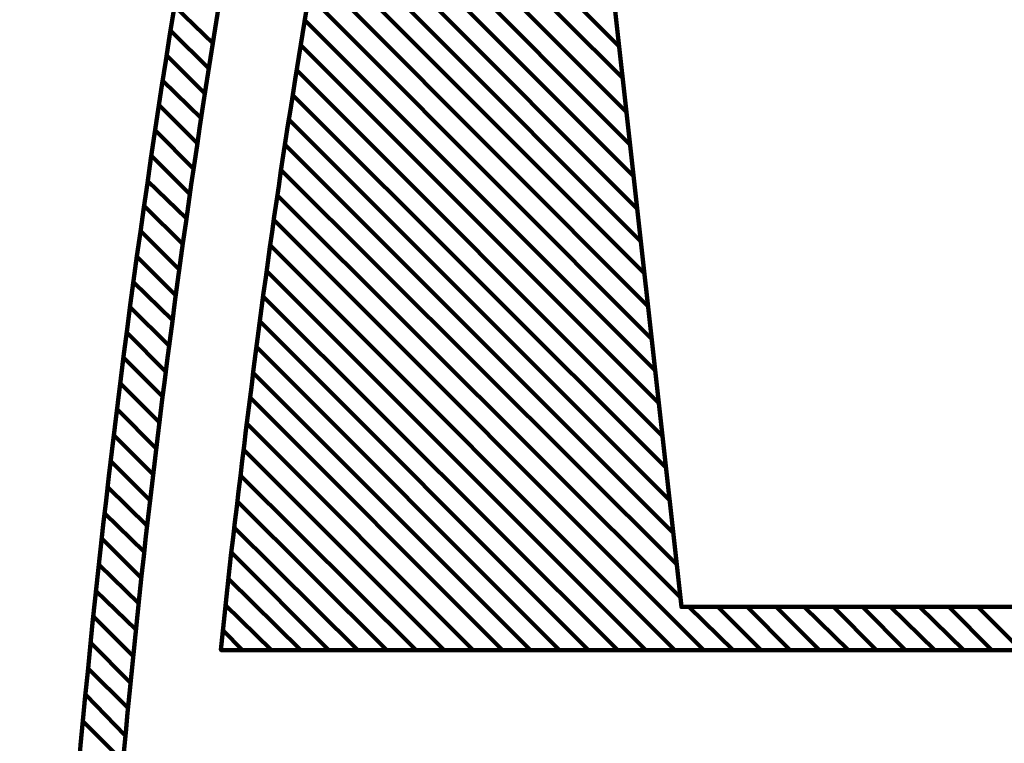
# Model space of a CAD drawing. Units: millimetres. Extents: x -832 to 4567, y 218 to 3574.
# Drawn here: x 3966 to 4150, y 1814 to 1949 of the extents above; entities that cross this region are included whole.
import ezdxf

# ---------------------------------------------------------------- set-up
doc = ezdxf.new("R2010")
doc.units = ezdxf.units.MM
doc.header["$MEASUREMENT"] = 0
doc.layers.add('pan', color=7, linetype='Continuous')

# ---------------------------------------------------------------- blocks, each defined once
blk = doc.blocks.new('block 1411')
at = {"layer": 'pan', "color": 7, "lineweight": 158, "true_color": 0xffffff}
blk.add_lwpolyline([(3985.35, 1810.59), (3977.91, 1818.03)], dxfattribs=at)
blk = doc.blocks.new('block 1412')
at = {"layer": 'pan', "color": 7, "lineweight": 158, "true_color": 0xffffff}
blk.add_lwpolyline([(3985.75, 1815.41), (3978.52, 1822.85)], dxfattribs=at)
blk = doc.blocks.new('block 1413')
at = {"layer": 'pan', "color": 7, "lineweight": 158, "true_color": 0xffffff}
blk.add_lwpolyline([(3986.35, 1820.44), (3978.92, 1827.87)], dxfattribs=at)
blk = doc.blocks.new('block 1414')
at = {"layer": 'pan', "color": 7, "lineweight": 158, "true_color": 0xffffff}
blk.add_lwpolyline([(3986.75, 1825.26), (3979.32, 1832.69)], dxfattribs=at)
blk = doc.blocks.new('block 1415')
at = {"layer": 'pan', "color": 7, "lineweight": 158, "true_color": 0xffffff}
blk.add_lwpolyline([(3987.36, 1830.08), (3979.92, 1837.51)], dxfattribs=at)
blk = doc.blocks.new('block 1416')
at = {"layer": 'pan', "color": 7, "lineweight": 158, "true_color": 0xffffff}
blk.add_lwpolyline([(3987.76, 1835.1), (3980.32, 1842.34)], dxfattribs=at)
blk = doc.blocks.new('block 1417')
at = {"layer": 'pan', "color": 7, "lineweight": 158, "true_color": 0xffffff}
blk.add_lwpolyline([(3988.36, 1839.93), (3980.93, 1847.16)], dxfattribs=at)
blk = doc.blocks.new('block 1418')
at = {"layer": 'pan', "color": 7, "lineweight": 158, "true_color": 0xffffff}
blk.add_lwpolyline([(3988.76, 1844.75), (3981.53, 1851.98)], dxfattribs=at)
blk = doc.blocks.new('block 1419')
at = {"layer": 'pan', "color": 7, "lineweight": 158, "true_color": 0xffffff}
blk.add_lwpolyline([(4007.65, 1831.29), (4004.03, 1834.9)], dxfattribs=at)
blk = doc.blocks.new('block 1420')
at = {"layer": 'pan', "color": 7, "lineweight": 158, "true_color": 0xffffff}
blk.add_lwpolyline([(3989.36, 1849.57), (3981.93, 1856.81)], dxfattribs=at)
blk = doc.blocks.new('block 1421')
at = {"layer": 'pan', "color": 7, "lineweight": 158, "true_color": 0xffffff}
blk.add_lwpolyline([(4013.07, 1831.29), (4004.43, 1839.72)], dxfattribs=at)
blk = doc.blocks.new('block 1422')
at = {"layer": 'pan', "color": 7, "lineweight": 158, "true_color": 0xffffff}
blk.add_lwpolyline([(3989.97, 1854.39), (3982.54, 1861.63)], dxfattribs=at)
blk = doc.blocks.new('block 1423')
at = {"layer": 'pan', "color": 7, "lineweight": 158, "true_color": 0xffffff}
blk.add_lwpolyline([(4018.5, 1831.29), (4005.04, 1844.55)], dxfattribs=at)
blk = doc.blocks.new('block 1424')
at = {"layer": 'pan', "color": 7, "lineweight": 158, "true_color": 0xffffff}
blk.add_lwpolyline([(3990.37, 1859.22), (3983.14, 1866.45)], dxfattribs=at)
blk = doc.blocks.new('block 1425')
at = {"layer": 'pan', "color": 7, "lineweight": 158, "true_color": 0xffffff}
blk.add_lwpolyline([(4023.73, 1831.29), (4005.64, 1849.37)], dxfattribs=at)
blk = doc.blocks.new('block 1426')
at = {"layer": 'pan', "color": 7, "lineweight": 158, "true_color": 0xffffff}
blk.add_lwpolyline([(3990.97, 1864.04), (3983.74, 1871.27)], dxfattribs=at)
blk = doc.blocks.new('block 1427')
at = {"layer": 'pan', "color": 7, "lineweight": 158, "true_color": 0xffffff}
blk.add_lwpolyline([(4029.15, 1831.29), (4006.04, 1854.19)], dxfattribs=at)
blk = doc.blocks.new('block 1428')
at = {"layer": 'pan', "color": 7, "lineweight": 158, "true_color": 0xffffff}
blk.add_lwpolyline([(3991.57, 1868.86), (3984.34, 1876.1)], dxfattribs=at)
blk = doc.blocks.new('block 1429')
at = {"layer": 'pan', "color": 7, "lineweight": 158, "true_color": 0xffffff}
blk.add_lwpolyline([(4034.57, 1831.29), (4006.64, 1859.01)], dxfattribs=at)
blk = doc.blocks.new('block 1430')
at = {"layer": 'pan', "color": 7, "lineweight": 158, "true_color": 0xffffff}
blk.add_lwpolyline([(3992.18, 1873.68), (3984.95, 1880.92)], dxfattribs=at)
blk = doc.blocks.new('block 1431')
at = {"layer": 'pan', "color": 7, "lineweight": 158, "true_color": 0xffffff}
blk.add_lwpolyline([(4040, 1831.29), (4007.25, 1863.84)], dxfattribs=at)
blk = doc.blocks.new('block 1432')
at = {"layer": 'pan', "color": 7, "lineweight": 158, "true_color": 0xffffff}
blk.add_lwpolyline([(3992.78, 1878.51), (3985.55, 1885.74)], dxfattribs=at)
blk = doc.blocks.new('block 1433')
at = {"layer": 'pan', "color": 7, "lineweight": 158, "true_color": 0xffffff}
blk.add_lwpolyline([(4045.23, 1831.29), (4007.85, 1868.66)], dxfattribs=at)
blk = doc.blocks.new('block 1434')
at = {"layer": 'pan', "color": 7, "lineweight": 158, "true_color": 0xffffff}
blk.add_lwpolyline([(3993.38, 1883.13), (3986.15, 1890.36)], dxfattribs=at)
blk = doc.blocks.new('block 1435')
at = {"layer": 'pan', "color": 7, "lineweight": 158, "true_color": 0xffffff}
blk.add_lwpolyline([(4050.65, 1831.29), (4008.45, 1873.48)], dxfattribs=at)
blk = doc.blocks.new('block 1436')
at = {"layer": 'pan', "color": 7, "lineweight": 158, "true_color": 0xffffff}
blk.add_lwpolyline([(3993.99, 1887.95), (3986.75, 1895.18)], dxfattribs=at)
blk = doc.blocks.new('block 1437')
at = {"layer": 'pan', "color": 7, "lineweight": 158, "true_color": 0xffffff}
blk.add_lwpolyline([(4056.08, 1831.29), (4009.06, 1878.31)], dxfattribs=at)
blk = doc.blocks.new('block 1438')
at = {"layer": 'pan', "color": 7, "lineweight": 158, "true_color": 0xffffff}
blk.add_lwpolyline([(3994.59, 1892.77), (3987.36, 1899.81)], dxfattribs=at)
blk = doc.blocks.new('block 1439')
at = {"layer": 'pan', "color": 7, "lineweight": 158, "true_color": 0xffffff}
blk.add_lwpolyline([(4061.3, 1831.29), (4009.66, 1882.93)], dxfattribs=at)
blk = doc.blocks.new('block 1440')
at = {"layer": 'pan', "color": 7, "lineweight": 158, "true_color": 0xffffff}
blk.add_lwpolyline([(3995.19, 1897.4), (3987.96, 1904.63)], dxfattribs=at)
blk = doc.blocks.new('block 1441')
at = {"layer": 'pan', "color": 7, "lineweight": 158, "true_color": 0xffffff}
blk.add_lwpolyline([(4066.73, 1831.29), (4010.26, 1887.75)], dxfattribs=at)
blk = doc.blocks.new('block 1442')
at = {"layer": 'pan', "color": 7, "lineweight": 158, "true_color": 0xffffff}
blk.add_lwpolyline([(3995.8, 1902.22), (3988.76, 1909.25)], dxfattribs=at)
blk = doc.blocks.new('block 1443')
at = {"layer": 'pan', "color": 7, "lineweight": 158, "true_color": 0xffffff}
blk.add_lwpolyline([(4072.15, 1831.29), (4010.87, 1892.57)], dxfattribs=at)
blk = doc.blocks.new('block 1444')
at = {"layer": 'pan', "color": 7, "lineweight": 158, "true_color": 0xffffff}
blk.add_lwpolyline([(3996.6, 1906.84), (3989.36, 1914.07)], dxfattribs=at)
blk = doc.blocks.new('block 1445')
at = {"layer": 'pan', "color": 7, "lineweight": 158, "true_color": 0xffffff}
blk.add_lwpolyline([(4077.58, 1831.29), (4011.47, 1897.19)], dxfattribs=at)
blk = doc.blocks.new('block 1446')
at = {"layer": 'pan', "color": 7, "lineweight": 158, "true_color": 0xffffff}
blk.add_lwpolyline([(3997.2, 1911.66), (3989.97, 1918.69)], dxfattribs=at)
blk = doc.blocks.new('block 1447')
at = {"layer": 'pan', "color": 7, "lineweight": 158, "true_color": 0xffffff}
blk.add_lwpolyline([(4082.8, 1831.29), (4012.07, 1902.02)], dxfattribs=at)
blk = doc.blocks.new('block 1448')
at = {"layer": 'pan', "color": 7, "lineweight": 158, "true_color": 0xffffff}
blk.add_lwpolyline([(3997.8, 1916.28), (3990.77, 1923.31)], dxfattribs=at)
blk = doc.blocks.new('block 1449')
at = {"layer": 'pan', "color": 7, "lineweight": 158, "true_color": 0xffffff}
blk.add_lwpolyline([(4088.23, 1831.29), (4012.87, 1906.64)], dxfattribs=at)
blk = doc.blocks.new('block 1450')
at = {"layer": 'pan', "color": 7, "lineweight": 158, "true_color": 0xffffff}
blk.add_lwpolyline([(3998.61, 1920.9), (3991.38, 1928.14)], dxfattribs=at)
blk = doc.blocks.new('block 1451')
at = {"layer": 'pan', "color": 7, "lineweight": 158, "true_color": 0xffffff}
blk.add_lwpolyline([(4093.65, 1831.29), (4013.48, 1911.46)], dxfattribs=at)
blk = doc.blocks.new('block 1452')
at = {"layer": 'pan', "color": 7, "lineweight": 158, "true_color": 0xffffff}
blk.add_lwpolyline([(3999.21, 1925.73), (3992.18, 1932.76)], dxfattribs=at)
blk = doc.blocks.new('block 1453')
at = {"layer": 'pan', "color": 7, "lineweight": 158, "true_color": 0xffffff}
blk.add_lwpolyline([(4099.08, 1831.29), (4090.84, 1839.32)], dxfattribs=at)
blk = doc.blocks.new('block 1454')
at = {"layer": 'pan', "color": 7, "lineweight": 158, "true_color": 0xffffff}
blk.add_lwpolyline([(4089.23, 1841.13), (4014.08, 1916.08)], dxfattribs=at)
blk = doc.blocks.new('block 1455')
at = {"layer": 'pan', "color": 7, "lineweight": 158, "true_color": 0xffffff}
blk.add_lwpolyline([(4000.02, 1930.35), (3992.78, 1937.38)], dxfattribs=at)
blk = doc.blocks.new('block 1456')
at = {"layer": 'pan', "color": 7, "lineweight": 158, "true_color": 0xffffff}
blk.add_lwpolyline([(4104.3, 1831.29), (4096.26, 1839.32)], dxfattribs=at)
blk = doc.blocks.new('block 1457')
at = {"layer": 'pan', "color": 7, "lineweight": 158, "true_color": 0xffffff}
blk.add_lwpolyline([(4088.63, 1847.16), (4014.88, 1920.7)], dxfattribs=at)
blk = doc.blocks.new('block 1458')
at = {"layer": 'pan', "color": 7, "lineweight": 158, "true_color": 0xffffff}
blk.add_lwpolyline([(4000.62, 1934.97), (3993.59, 1942)], dxfattribs=at)
blk = doc.blocks.new('block 1459')
at = {"layer": 'pan', "color": 7, "lineweight": 158, "true_color": 0xffffff}
blk.add_lwpolyline([(4109.73, 1831.29), (4101.69, 1839.32)], dxfattribs=at)
blk = doc.blocks.new('block 1460')
at = {"layer": 'pan', "color": 7, "lineweight": 158, "true_color": 0xffffff}
blk.add_lwpolyline([(4087.82, 1853.19), (4015.49, 1925.52)], dxfattribs=at)
blk = doc.blocks.new('block 1461')
at = {"layer": 'pan', "color": 7, "lineweight": 158, "true_color": 0xffffff}
blk.add_lwpolyline([(4001.42, 1939.59), (3994.39, 1946.62)], dxfattribs=at)
blk = doc.blocks.new('block 1462')
at = {"layer": 'pan', "color": 7, "lineweight": 158, "true_color": 0xffffff}
blk.add_lwpolyline([(4115.15, 1831.29), (4107.11, 1839.32)], dxfattribs=at)
blk = doc.blocks.new('block 1463')
at = {"layer": 'pan', "color": 7, "lineweight": 158, "true_color": 0xffffff}
blk.add_lwpolyline([(4087.22, 1859.22), (4016.29, 1930.15)], dxfattribs=at)
blk = doc.blocks.new('block 1464')
at = {"layer": 'pan', "color": 7, "lineweight": 158, "true_color": 0xffffff}
blk.add_lwpolyline([(4002.23, 1944.21), (3994.99, 1951.24)], dxfattribs=at)
blk = doc.blocks.new('block 1465')
at = {"layer": 'pan', "color": 7, "lineweight": 158, "true_color": 0xffffff}
blk.add_lwpolyline([(4120.58, 1831.29), (4112.34, 1839.32)], dxfattribs=at)
blk = doc.blocks.new('block 1466')
at = {"layer": 'pan', "color": 7, "lineweight": 158, "true_color": 0xffffff}
blk.add_lwpolyline([(4086.62, 1865.24), (4016.89, 1934.77)], dxfattribs=at)
blk = doc.blocks.new('block 1468')
at = {"layer": 'pan', "color": 7, "lineweight": 158, "true_color": 0xffffff}
blk.add_lwpolyline([(4125.8, 1831.29), (4117.76, 1839.32)], dxfattribs=at)
blk = doc.blocks.new('block 1469')
at = {"layer": 'pan', "color": 7, "lineweight": 158, "true_color": 0xffffff}
blk.add_lwpolyline([(4085.82, 1871.27), (4017.7, 1939.39)], dxfattribs=at)
blk = doc.blocks.new('block 1471')
at = {"layer": 'pan', "color": 7, "lineweight": 158, "true_color": 0xffffff}
blk.add_lwpolyline([(4131.23, 1831.29), (4123.19, 1839.32)], dxfattribs=at)
blk = doc.blocks.new('block 1472')
at = {"layer": 'pan', "color": 7, "lineweight": 158, "true_color": 0xffffff}
blk.add_lwpolyline([(4085.21, 1877.3), (4018.5, 1944.01)], dxfattribs=at)
blk = doc.blocks.new('block 1474')
at = {"layer": 'pan', "color": 7, "lineweight": 158, "true_color": 0xffffff}
blk.add_lwpolyline([(4136.65, 1831.29), (4128.41, 1839.32)], dxfattribs=at)
blk = doc.blocks.new('block 1475')
at = {"layer": 'pan', "color": 7, "lineweight": 158, "true_color": 0xffffff}
blk.add_lwpolyline([(4084.61, 1883.33), (4019.3, 1948.63)], dxfattribs=at)
blk = doc.blocks.new('block 1477')
at = {"layer": 'pan', "color": 7, "lineweight": 158, "true_color": 0xffffff}
blk.add_lwpolyline([(4142.08, 1831.29), (4133.84, 1839.32)], dxfattribs=at)
blk = doc.blocks.new('block 1478')
at = {"layer": 'pan', "color": 7, "lineweight": 158, "true_color": 0xffffff}
blk.add_lwpolyline([(4083.8, 1889.36), (3999.01, 1974.35)], dxfattribs=at)
blk = doc.blocks.new('block 1479')
at = {"layer": 'pan', "color": 7, "lineweight": 158, "true_color": 0xffffff}
blk.add_lwpolyline([(4147.3, 1831.29), (4139.26, 1839.32)], dxfattribs=at)
blk = doc.blocks.new('block 1480')
at = {"layer": 'pan', "color": 7, "lineweight": 158, "true_color": 0xffffff}
blk.add_lwpolyline([(4083.2, 1895.38), (3999.81, 1978.97)], dxfattribs=at)
blk = doc.blocks.new('block 1481')
at = {"layer": 'pan', "color": 7, "lineweight": 158, "true_color": 0xffffff}
blk.add_lwpolyline([(4152.73, 1831.29), (4144.69, 1839.32)], dxfattribs=at)
blk = doc.blocks.new('block 1482')
at = {"layer": 'pan', "color": 7, "lineweight": 158, "true_color": 0xffffff}
blk.add_lwpolyline([(4082.6, 1901.41), (4000.62, 1983.4)], dxfattribs=at)
blk = doc.blocks.new('block 1484')
at = {"layer": 'pan', "color": 7, "lineweight": 158, "true_color": 0xffffff}
blk.add_lwpolyline([(4081.8, 1907.44), (4001.42, 1988.02)], dxfattribs=at)
blk = doc.blocks.new('block 1486')
at = {"layer": 'pan', "color": 7, "lineweight": 158, "true_color": 0xffffff}
blk.add_lwpolyline([(4081.19, 1913.47), (4002.23, 1992.64)], dxfattribs=at)
blk = doc.blocks.new('block 1487')
at = {"layer": 'pan', "color": 7, "lineweight": 158, "true_color": 0xffffff}
blk.add_lwpolyline([(4080.59, 1919.5), (4003.03, 1997.06)], dxfattribs=at)
blk = doc.blocks.new('block 1488')
at = {"layer": 'pan', "color": 7, "lineweight": 158, "true_color": 0xffffff}
blk.add_lwpolyline([(4079.78, 1925.52), (4012.87, 1992.64)], dxfattribs=at)
blk = doc.blocks.new('block 1490')
at = {"layer": 'pan', "color": 7, "lineweight": 158, "true_color": 0xffffff}
blk.add_lwpolyline([(4079.18, 1931.55), (4018.1, 1992.64)], dxfattribs=at)
blk = doc.blocks.new('block 1492')
at = {"layer": 'pan', "color": 7, "lineweight": 158, "true_color": 0xffffff}
blk.add_lwpolyline([(4078.58, 1937.78), (4023.52, 1992.64)], dxfattribs=at)
blk = doc.blocks.new('block 1494')
at = {"layer": 'pan', "color": 7, "lineweight": 158, "true_color": 0xffffff}
blk.add_lwpolyline([(4077.78, 1943.81), (4027.14, 1994.45)], dxfattribs=at)
blk = doc.blocks.new('block 2071')
at = {"layer": 'pan', "color": 7, "lineweight": 158, "true_color": 0xffffff}
blk.add_open_spline([(4100.28, 1738.05), (4100.28, 1738.05), (4157.35, 1738.05), (4157.35, 1738.05), (4157.35, 1738.05), (4157.35, 1746.09), (4157.35, 1746.09), (4157.35, 1746.09), (4092.85, 1746.09), (4092.85, 1746.09), (4092.85, 1746.09), (4092.25, 1746.29), (4092.25, 1746.29), (4092.25, 1746.29), (4091.64, 1746.29), (4091.64, 1746.29), (4091.64, 1746.29), (4091.04, 1746.69), (4091.04, 1746.69), (4082.16, 1755.52), (4068.53, 1752.17), (4064.32, 1740.26), (4064.32, 1740.26), (4063.71, 1739.06), (4063.71, 1739.06), (4063.71, 1739.06), (4063.11, 1737.25), (4063.11, 1737.25), (4063.11, 1737.25), (4062.51, 1735.24), (4062.51, 1735.24), (4062.51, 1735.24), (4062.51, 1735.04), (4062.51, 1735.04), (4062.51, 1735.04), (4062.3, 1734.84), (4062.3, 1734.84), (4062.3, 1734.84), (4059.89, 1723.99), (4059.89, 1723.99), (4059.89, 1723.99), (4057.28, 1713.14), (4057.28, 1713.14), (4057.28, 1713.14), (4055.07, 1704.9), (4055.07, 1704.9), (4055.07, 1704.9), (4053.06, 1696.66), (4053.06, 1696.66), (4053.06, 1696.66), (4051.05, 1689.43), (4051.05, 1689.43), (4051.05, 1689.43), (4050.65, 1687.42), (4050.65, 1687.42), (4050.65, 1687.42), (4050.05, 1685.21), (4050.05, 1685.21), (4050.05, 1685.21), (4048.84, 1681.59), (4048.84, 1681.59), (4048.84, 1681.59), (4047.84, 1677.97), (4047.84, 1677.97), (4047.84, 1677.97), (4047.03, 1675.36), (4047.03, 1675.36), (4044.85, 1669.27), (4042.64, 1663.08), (4039, 1657.68), (4039, 1657.68), (4038.59, 1656.87), (4038.59, 1656.87), (4038.59, 1656.87), (4037.99, 1656.27), (4037.99, 1656.27), (4037.99, 1656.27), (4037.19, 1654.86), (4037.19, 1654.86), (4037.19, 1654.86), (4034.78, 1651.25), (4034.78, 1651.25), (4015.94, 1622.11), (3984.98, 1623.26), (3953.8, 1626.33), (3953.8, 1626.33), (3949.38, 1626.93), (3949.38, 1626.93), (3949.38, 1626.93), (3944.76, 1627.74), (3944.76, 1627.74), (3929.35, 1631.09), (3915.34, 1641.08), (3907.59, 1654.86), (3907.59, 1654.86), (3904.57, 1660.89), (3904.57, 1660.89), (3904.57, 1660.89), (3903.77, 1662.9), (3903.77, 1662.9), (3903.77, 1662.9), (3902.56, 1665.71), (3902.56, 1665.71), (3902.56, 1665.71), (3901.56, 1668.53), (3901.56, 1668.53), (3884.3, 1716.46), (3875.08, 1766.07), (3863.38, 1815.21), (3863.38, 1815.21), (3861.77, 1820.64), (3861.77, 1820.64), (3861.77, 1820.64), (3860.17, 1826.26), (3860.17, 1826.26), (3850.79, 1853.72), (3841.18, 1877.49), (3811.74, 1887.75), (3811.74, 1887.75), (3808.52, 1888.76), (3808.52, 1888.76), (3808.52, 1888.76), (3805.51, 1889.76), (3805.51, 1889.76), (3805.51, 1889.76), (3799.08, 1891.57), (3799.08, 1891.57), (3799.08, 1891.57), (3797.07, 1891.97), (3797.07, 1891.97), (3797.07, 1891.97), (3795.06, 1892.57), (3795.06, 1892.57), (3775.59, 1896.64), (3756.01, 1900.69), (3737.39, 1907.84), (3737.39, 1907.84), (3729.56, 1910.86), (3729.56, 1910.86), (3729.56, 1910.86), (3725.74, 1912.67), (3725.74, 1912.67), (3712.7, 1917.48), (3695.84, 1930.78), (3685.35, 1939.99), (3685.35, 1939.99), (3681.33, 1943.61), (3681.33, 1943.61), (3681.33, 1943.61), (3677.31, 1947.43), (3677.31, 1947.43), (3677.31, 1947.43), (3674.5, 1950.44), (3674.5, 1950.44), (3674.5, 1950.44), (3671.69, 1953.66), (3671.69, 1953.66), (3665.46, 1961.08), (3659.6, 1970.44), (3655.61, 1979.38), (3655.61, 1979.38), (3654.61, 1981.59), (3654.61, 1981.59), (3654.61, 1981.59), (3653, 1986.41), (3653, 1986.41), (3653, 1986.41), (3651.59, 1991.23), (3651.59, 1991.23), (3651.59, 1991.23), (3650.79, 1994.85), (3650.79, 1994.85), (3650.79, 1994.85), (3649.78, 1998.47), (3649.78, 1998.47), (3649.78, 1998.47), (3648.98, 2003.09), (3648.98, 2003.09), (3648.98, 2003.09), (3647.98, 2007.71), (3647.98, 2007.71), (3647.98, 2007.71), (3646.57, 2016.95), (3646.57, 2016.95), (3646.57, 2016.95), (3645.97, 2020.57), (3645.97, 2020.57), (3645.97, 2020.57), (3645.57, 2024.18), (3645.57, 2024.18), (3645.57, 2024.18), (3645.57, 2025.19), (3645.57, 2025.19), (3645.57, 2025.19), (3645.97, 2026.39), (3645.97, 2026.39), (3645.97, 2026.39), (3646.77, 2027.2), (3646.77, 2027.2), (3646.77, 2027.2), (3647.17, 2027.4), (3647.17, 2027.4), (3647.17, 2027.4), (3647.78, 2027.6), (3647.78, 2027.6), (3647.78, 2027.6), (3649.98, 2028.2), (3649.98, 2028.2), (3649.98, 2028.2), (3647.98, 2036.04), (3647.98, 2036.04), (3647.98, 2036.04), (3645.57, 2035.44), (3645.57, 2035.44), (3638.66, 2033.87), (3644.53, 2045.68), (3636.32, 2050.51), (3636.32, 2050.51), (3635.12, 2051.31), (3635.12, 2051.31), (3635.12, 2051.31), (3634.51, 2051.71), (3634.51, 2051.71), (3634.51, 2051.71), (3633.91, 2052.32), (3633.91, 2052.32), (3633.91, 2052.32), (3633.51, 2053.92), (3633.51, 2053.92), (3633.51, 2053.92), (3633.51, 2076.23), (3633.51, 2076.23), (3633.51, 2076.23), (3633.71, 2076.83), (3633.71, 2076.83), (3633.71, 2076.83), (3633.91, 2077.23), (3633.91, 2077.23), (3633.91, 2077.23), (3634.31, 2077.84), (3634.31, 2077.84), (3634.31, 2077.84), (3634.91, 2078.24), (3634.91, 2078.24), (3634.91, 2078.24), (3635.52, 2078.44), (3635.52, 2078.44), (3635.52, 2078.44), (3635.92, 2078.64), (3635.92, 2078.64), (3635.92, 2078.64), (3657.82, 2078.64), (3657.82, 2078.64), (3657.82, 2078.64), (3658.23, 2078.44), (3658.23, 2078.44), (3658.23, 2078.44), (3658.83, 2078.24), (3658.83, 2078.24), (3658.83, 2078.24), (3659.23, 2078.04), (3659.23, 2078.04), (3659.23, 2078.04), (3659.63, 2077.63), (3659.63, 2077.63), (3659.63, 2077.63), (3659.83, 2077.03), (3659.83, 2077.03), (3659.83, 2077.03), (3660.03, 2076.63), (3660.03, 2076.63), (3660.03, 2076.63), (3660.23, 2076.03), (3660.23, 2076.03), (3660.23, 2076.03), (3665.05, 2043.27), (3665.05, 2043.27), (3665.05, 2043.27), (3665.05, 2042.87), (3665.05, 2042.87), (3665.23, 2041.87), (3664.56, 2041.06), (3663.85, 2040.46), (3663.85, 2040.46), (3663.25, 2040.06), (3663.25, 2040.06), (3663.25, 2040.06), (3662.85, 2040.06), (3662.85, 2040.06), (3662.85, 2040.06), (3661.04, 2039.46), (3661.04, 2039.46), (3661.04, 2039.46), (3663.05, 2031.62), (3663.05, 2031.62), (3663.05, 2031.62), (3671.89, 2034.03), (3671.89, 2034.03), (3671.89, 2034.03), (3672.49, 2034.23), (3672.49, 2034.23), (3672.49, 2034.23), (3672.89, 2034.43), (3672.89, 2034.43), (3673.63, 2035.01), (3674.18, 2035.89), (3674.1, 2036.84), (3674.1, 2036.84), (3674.1, 2037.45), (3674.1, 2037.45), (3674.1, 2037.45), (3667.47, 2082.46), (3667.47, 2082.46), (3667.08, 2084.28), (3666.05, 2085.79), (3664.25, 2086.48), (3664.25, 2086.48), (3663.25, 2086.68), (3663.25, 2086.68), (3663.25, 2086.68), (3662.44, 2086.88), (3662.44, 2086.88), (3662.44, 2086.88), (3631.3, 2086.88), (3631.3, 2086.88), (3631.3, 2086.88), (3630.29, 2086.68), (3630.29, 2086.68), (3630.29, 2086.68), (3629.09, 2086.48), (3629.09, 2086.48), (3629.09, 2086.48), (3627.08, 2085.67), (3627.08, 2085.67), (3627.08, 2085.67), (3626.28, 2085.07), (3626.28, 2085.07), (3626.28, 2085.07), (3625.47, 2083.46), (3625.47, 2083.46), (3625.47, 2083.46), (3625.47, 2047.7), (3625.47, 2047.7), (3625.47, 2047.7), (3625.67, 2046.89), (3625.67, 2046.89), (3625.67, 2046.89), (3626.07, 2046.29), (3626.07, 2046.29), (3626.07, 2046.29), (3626.88, 2045.68), (3626.88, 2045.68), (3626.88, 2045.68), (3627.48, 2045.08), (3627.48, 2045.08), (3627.48, 2045.08), (3628.48, 2044.68), (3628.48, 2044.68), (3628.48, 2044.68), (3629.49, 2044.48), (3629.49, 2044.48), (3629.49, 2044.48), (3630.5, 2044.28), (3630.5, 2044.28), (3630.5, 2044.28), (3630.9, 2044.28), (3630.9, 2044.28), (3630.9, 2044.28), (3631.5, 2044.08), (3631.5, 2044.08), (3631.5, 2044.08), (3631.9, 2043.68), (3631.9, 2043.68), (3631.9, 2043.68), (3632.3, 2043.47), (3632.3, 2043.47), (3632.3, 2043.47), (3632.71, 2043.07), (3632.71, 2043.07), (3632.71, 2043.07), (3632.91, 2042.47), (3632.91, 2042.47), (3632.91, 2042.47), (3633.11, 2042.07), (3633.11, 2042.07), (3633.11, 2042.07), (3633.11, 2041.66), (3633.11, 2041.66), (3633.11, 2041.66), (3633.71, 2037.04), (3633.71, 2037.04), (3633.71, 2037.04), (3634.11, 2032.62), (3634.11, 2032.62), (3634.11, 2032.62), (3634.71, 2028.4), (3634.71, 2028.4), (3634.71, 2028.4), (3635.32, 2024.39), (3635.32, 2024.39), (3635.93, 2017.57), (3637.41, 2010.87), (3638.33, 2004.09), (3638.33, 2004.09), (3638.93, 2001.28), (3638.93, 2001.28), (3638.93, 2001.28), (3639.54, 1998.66), (3639.54, 1998.66), (3639.54, 1998.66), (3639.94, 1996.05), (3639.94, 1996.05), (3643.15, 1982.43), (3646.06, 1973.84), (3653.6, 1961.69), (3653.6, 1961.69), (3657.02, 1956.47), (3657.02, 1956.47), (3657.02, 1956.47), (3660.64, 1951.45), (3660.64, 1951.45), (3660.64, 1951.45), (3662.44, 1948.83), (3662.44, 1948.83), (3662.44, 1948.83), (3664.45, 1946.42), (3664.45, 1946.42), (3664.45, 1946.42), (3668.07, 1942.4), (3668.07, 1942.4), (3676.07, 1934.06), (3685.02, 1926.71), (3694.19, 1919.7), (3694.19, 1919.7), (3703.83, 1912.86), (3703.83, 1912.86), (3708.29, 1910.78), (3711.74, 1906.96), (3713.88, 1902.62), (3713.88, 1902.62), (3714.49, 1901.01), (3714.49, 1901.01), (3714.49, 1901.01), (3714.89, 1899.2), (3714.89, 1899.2), (3714.89, 1899.2), (3715.29, 1897.6), (3715.29, 1897.6), (3715.29, 1897.6), (3715.69, 1893.58), (3715.69, 1893.58), (3715.69, 1893.58), (3708.86, 1669.13), (3708.86, 1669.13), (3708.86, 1669.13), (3708.86, 1668.12), (3708.86, 1668.12), (3708.86, 1668.12), (3708.46, 1667.52), (3708.46, 1667.52), (3708.46, 1667.52), (3708.26, 1664.71), (3708.26, 1664.71), (3708.26, 1664.71), (3708.06, 1662.1), (3708.06, 1662.1), (3708.06, 1662.1), (3707.85, 1659.28), (3707.85, 1659.28), (3707.85, 1659.28), (3707.45, 1656.67), (3707.45, 1656.67), (3706.43, 1652.04), (3704.64, 1646.42), (3702.43, 1642.21), (3702.43, 1642.21), (3701.42, 1640.2), (3701.42, 1640.2), (3701.42, 1640.2), (3700.22, 1638.19), (3700.22, 1638.19), (3700.22, 1638.19), (3697.81, 1634.37), (3697.81, 1634.37), (3697.81, 1634.37), (3694.99, 1630.95), (3694.99, 1630.95), (3694.99, 1630.95), (3694.59, 1625.93), (3694.59, 1625.93), (3694.59, 1625.93), (3694.19, 1615.88), (3694.19, 1615.88), (3694.19, 1615.88), (3694.39, 1610.66), (3694.39, 1610.66), (3694.39, 1610.66), (3694.59, 1605.64), (3694.59, 1605.64), (3694.59, 1605.64), (3694.8, 1600.41), (3694.8, 1600.41), (3694.8, 1600.41), (3705.04, 1600.41), (3705.04, 1600.41), (3705.04, 1600.41), (3705.04, 1601.41), (3705.04, 1601.41), (3705.04, 1601.41), (3704.64, 1607.84), (3704.64, 1607.84), (3704.64, 1607.84), (3704.44, 1614.07), (3704.44, 1614.07), (3704.44, 1614.07), (3704.44, 1620.5), (3704.44, 1620.5), (3704.44, 1620.5), (3704.84, 1626.93), (3704.84, 1626.93), (3704.84, 1626.93), (3707.45, 1630.55), (3707.45, 1630.55), (3713.37, 1639.28), (3717.79, 1651.67), (3718.3, 1662.3), (3718.3, 1662.3), (3718.51, 1665.31), (3718.51, 1665.31), (3718.51, 1665.31), (3718.91, 1666.92), (3718.91, 1666.92), (3718.91, 1666.92), (3719.11, 1668.73), (3719.11, 1668.73), (3719.11, 1668.73), (3725.74, 1893.17), (3725.74, 1893.17), (3725.74, 1893.17), (3725.74, 1895.18), (3725.74, 1895.18), (3725.74, 1895.18), (3725.14, 1900.61), (3725.14, 1900.61), (3725.14, 1900.61), (3724.73, 1902.02), (3724.73, 1902.02), (3724.73, 1902.02), (3729.35, 1900.01), (3729.35, 1900.01), (3729.35, 1900.01), (3733.98, 1898.2), (3733.98, 1898.2), (3733.98, 1898.2), (3738.6, 1896.59), (3738.6, 1896.59), (3738.6, 1896.59), (3743.02, 1894.98), (3743.02, 1894.98), (3743.02, 1894.98), (3747.64, 1893.58), (3747.64, 1893.58), (3765.07, 1887.93), (3783.24, 1885.32), (3800.89, 1880.52), (3800.89, 1880.52), (3808.52, 1878.1), (3808.52, 1878.1), (3816.71, 1874.9), (3824.29, 1871.06), (3830.02, 1864.24), (3830.02, 1864.24), (3830.83, 1863.44), (3830.83, 1863.44), (3830.83, 1863.44), (3832.03, 1862.03), (3832.03, 1862.03), (3832.03, 1862.03), (3833.24, 1860.42), (3833.24, 1860.42), (3849.89, 1836.68), (3856.07, 1803.16), (3861.97, 1775.23), (3861.97, 1775.23), (3863.18, 1770), (3863.18, 1770), (3863.18, 1770), (3864.38, 1764.58), (3864.38, 1764.58), (3864.38, 1764.58), (3866.59, 1754.93), (3866.59, 1754.93), (3866.59, 1754.93), (3869.01, 1745.28), (3869.01, 1745.28), (3878.67, 1711.94), (3884.21, 1675.91), (3901.56, 1645.42), (3901.56, 1645.42), (3902.76, 1643.61), (3902.76, 1643.61), (3902.76, 1643.61), (3904.37, 1641.4), (3904.37, 1641.4), (3923.99, 1618.36), (3947.74, 1614.04), (3976.91, 1616.09), (3976.91, 1616.09), (3978.92, 1616.09), (3978.92, 1616.09), (3978.92, 1616.09), (3980.93, 1616.29), (3980.93, 1616.29), (3980.93, 1616.29), (3982.73, 1616.29), (3982.73, 1616.29), (3982.73, 1616.29), (3986.75, 1616.69), (3986.75, 1616.69), (3986.75, 1616.69), (3990.97, 1617.09), (3990.97, 1617.09), (3990.97, 1617.09), (3994.79, 1617.69), (3994.79, 1617.69), (4021.84, 1621.61), (4035.5, 1634.96), (4048.44, 1657.88), (4048.44, 1657.88), (4049.25, 1659.28), (4049.25, 1659.28), (4049.25, 1659.28), (4049.85, 1660.69), (4049.85, 1660.69), (4059.41, 1681.91), (4064.38, 1710.61), (4070.34, 1733.03), (4070.34, 1733.03), (4070.94, 1735.24), (4070.94, 1735.24), (4070.94, 1735.24), (4072.55, 1738.85), (4072.55, 1738.85), (4072.55, 1738.85), (4073.56, 1740.46), (4073.56, 1740.46), (4073.56, 1740.46), (4074.16, 1741.07), (4074.16, 1741.07), (4076.48, 1744.26), (4081.46, 1744.09), (4084.41, 1741.87), (4084.41, 1741.87), (4084.81, 1741.47), (4084.81, 1741.47), (4084.81, 1741.47), (4085.61, 1740.26), (4085.61, 1740.26), (4085.61, 1740.26), (4086.02, 1739.46), (4086.02, 1739.46), (4086.02, 1739.46), (4086.42, 1738.25), (4086.42, 1738.25), (4086.42, 1738.25), (4086.82, 1736.65), (4086.82, 1736.65), (4086.82, 1736.65), (4087.22, 1733.03), (4087.22, 1733.03), (4087.22, 1733.03), (4087.82, 1715.75), (4087.82, 1715.75), (4087.82, 1715.75), (4088.83, 1698.47), (4088.83, 1698.47), (4088.83, 1698.47), (4089.23, 1691.64), (4089.23, 1691.64), (4089.23, 1691.64), (4089.83, 1684.6), (4089.83, 1684.6), (4089.83, 1684.6), (4090.24, 1678.17), (4090.24, 1678.17), (4090.24, 1678.17), (4090.84, 1671.74), (4090.84, 1671.74), (4090.84, 1671.74), (4091.84, 1662.9), (4091.84, 1662.9), (4094.58, 1635.62), (4095.51, 1632.5), (4120.78, 1623.72), (4120.78, 1623.72), (4121.38, 1623.12), (4121.38, 1623.12), (4121.38, 1623.12), (4121.78, 1621.51), (4121.78, 1621.51), (4121.78, 1621.51), (4121.78, 1600.41), (4121.78, 1600.41), (4121.78, 1600.41), (4131.83, 1600.41), (4131.83, 1600.41), (4131.83, 1600.41), (4131.83, 1625.33), (4131.83, 1625.33), (4131.83, 1625.33), (4131.63, 1626.33), (4131.63, 1626.33), (4130.58, 1631.67), (4123.98, 1633.56), (4119.57, 1635.17), (4119.57, 1635.17), (4115.75, 1636.38), (4115.75, 1636.38), (4115.75, 1636.38), (4113.75, 1637.18), (4113.75, 1637.18), (4102.71, 1641.37), (4104.79, 1647.21), (4102.69, 1657.48), (4102.69, 1657.48), (4102.29, 1661.09), (4102.29, 1661.09), (4102.29, 1661.09), (4101.89, 1662.9), (4101.89, 1662.9), (4101.89, 1662.9), (4101.69, 1664.91), (4101.69, 1664.91), (4100.65, 1675.48), (4099.8, 1685.86), (4099.08, 1696.46), (4099.08, 1696.46), (4098.87, 1700.48), (4098.87, 1700.48), (4098.87, 1700.48), (4098.48, 1708.92), (4098.48, 1708.92), (4098.48, 1708.92), (4098.27, 1713.54), (4098.27, 1713.54), (4098.27, 1713.54), (4097.87, 1718.56), (4097.87, 1718.56), (4097.87, 1718.56), (4097.67, 1723.58), (4097.67, 1723.58), (4097.67, 1723.58), (4097.47, 1729.01), (4097.47, 1729.01), (4097.47, 1729.01), (4097.27, 1734.64), (4097.27, 1734.64), (4097.27, 1734.64), (4097.27, 1735.84), (4097.27, 1735.84), (4097.27, 1735.84), (4098.07, 1737.05), (4098.07, 1737.05), (4098.07, 1737.05), (4098.48, 1737.45), (4098.48, 1737.45), (4098.48, 1737.45), (4099.08, 1737.85), (4099.08, 1737.85), (4099.08, 1737.85), (4099.68, 1738.05), (4099.68, 1738.05), (4099.68, 1738.05), (4100.28, 1738.05), (4100.28, 1738.05)], degree=3, knots=[0, 0, 0, 0, 1, 1, 1, 2, 2, 2, 3, 3, 3, 4, 4, 4, 5, 5, 5, 6, 6, 6, 7, 7, 7, 8, 8, 8, 9, 9, 9, 10, 10, 10, 11, 11, 11, 12, 12, 12, 13, 13, 13, 14, 14, 14, 15, 15, 15, 16, 16, 16, 17, 17, 17, 18, 18, 18, 19, 19, 19, 20, 20, 20, 21, 21, 21, 22, 22, 22, 23, 23, 23, 24, 24, 24, 25, 25, 25, 26, 26, 26, 27, 27, 27, 28, 28, 28, 29, 29, 29, 30, 30, 30, 31, 31, 31, 32, 32, 32, 33, 33, 33, 34, 34, 34, 35, 35, 35, 36, 36, 36, 37, 37, 37, 38, 38, 38, 39, 39, 39, 40, 40, 40, 41, 41, 41, 42, 42, 42, 43, 43, 43, 44, 44, 44, 45, 45, 45, 46, 46, 46, 47, 47, 47, 48, 48, 48, 49, 49, 49, 50, 50, 50, 51, 51, 51, 52, 52, 52, 53, 53, 53, 54, 54, 54, 55, 55, 55, 56, 56, 56, 57, 57, 57, 58, 58, 58, 59, 59, 59, 60, 60, 60, 61, 61, 61, 62, 62, 62, 63, 63, 63, 64, 64, 64, 65, 65, 65, 66, 66, 66, 67, 67, 67, 68, 68, 68, 69, 69, 69, 70, 70, 70, 71, 71, 71, 72, 72, 72, 73, 73, 73, 74, 74, 74, 75, 75, 75, 76, 76, 76, 77, 77, 77, 78, 78, 78, 79, 79, 79, 80, 80, 80, 81, 81, 81, 82, 82, 82, 83, 83, 83, 84, 84, 84, 85, 85, 85, 86, 86, 86, 87, 87, 87, 88, 88, 88, 89, 89, 89, 90, 90, 90, 91, 91, 91, 92, 92, 92, 93, 93, 93, 94, 94, 94, 95, 95, 95, 96, 96, 96, 97, 97, 97, 98, 98, 98, 99, 99, 99, 100, 100, 100, 101, 101, 101, 102, 102, 102, 103, 103, 103, 104, 104, 104, 105, 105, 105, 106, 106, 106, 107, 107, 107, 108, 108, 108, 109, 109, 109, 110, 110, 110, 111, 111, 111, 112, 112, 112, 113, 113, 113, 114, 114, 114, 115, 115, 115, 116, 116, 116, 117, 117, 117, 118, 118, 118, 119, 119, 119, 120, 120, 120, 121, 121, 121, 122, 122, 122, 123, 123, 123, 124, 124, 124, 125, 125, 125, 126, 126, 126, 127, 127, 127, 128, 128, 128, 129, 129, 129, 130, 130, 130, 131, 131, 131, 132, 132, 132, 133, 133, 133, 134, 134, 134, 135, 135, 135, 136, 136, 136, 137, 137, 137, 138, 138, 138, 139, 139, 139, 140, 140, 140, 141, 141, 141, 142, 142, 142, 143, 143, 143, 144, 144, 144, 145, 145, 145, 146, 146, 146, 147, 147, 147, 148, 148, 148, 149, 149, 149, 150, 150, 150, 151, 151, 151, 152, 152, 152, 153, 153, 153, 154, 154, 154, 155, 155, 155, 156, 156, 156, 157, 157, 157, 158, 158, 158, 159, 159, 159, 160, 160, 160, 161, 161, 161, 162, 162, 162, 163, 163, 163, 164, 164, 164, 165, 165, 165, 166, 166, 166, 167, 167, 167, 168, 168, 168, 169, 169, 169, 170, 170, 170, 171, 171, 171, 172, 172, 172, 173, 173, 173, 174, 174, 174, 175, 175, 175, 176, 176, 176, 177, 177, 177, 178, 178, 178, 179, 179, 179, 180, 180, 180, 181, 181, 181, 182, 182, 182, 183, 183, 183, 184, 184, 184, 185, 185, 185, 186, 186, 186, 187, 187, 187, 188, 188, 188, 189, 189, 189, 190, 190, 190, 191, 191, 191, 192, 192, 192, 193, 193, 193, 194, 194, 194, 195, 195, 195, 196, 196, 196, 197, 197, 197, 198, 198, 198, 199, 199, 199, 200, 200, 200, 201, 201, 201, 202, 202, 202, 203, 203, 203, 204, 204, 204, 205, 205, 205, 206, 206, 206, 207, 207, 207, 208, 208, 208, 209, 209, 209, 210, 210, 210, 211, 211, 211, 212, 212, 212, 213, 213, 213, 214, 214, 214, 215, 215, 215, 216, 216, 216, 217, 217, 217, 218, 218, 218, 219, 219, 219, 220, 220, 220, 221, 221, 221, 222, 222, 222, 223, 223, 223, 224, 224, 224, 225, 225, 225, 226, 226, 226, 227, 227, 227, 228, 228, 228, 229, 229, 229, 230, 230, 230, 231, 231, 231, 232, 232, 232, 233, 233, 233, 234, 234, 234, 235, 235, 235, 236, 236, 236, 237, 237, 237, 238, 238, 238, 239, 239, 239, 240, 240, 240, 241, 241, 241, 242, 242, 242, 243, 243, 243, 244, 244, 244, 245, 245, 245, 246, 246, 246, 247, 247, 247, 248, 248, 248, 249, 249, 249, 250, 250, 250, 251, 251, 251, 252, 252, 252, 253, 253, 253, 254, 254, 254, 255, 255, 255, 256, 256, 256, 257, 257, 257, 258, 258, 258, 258], dxfattribs=at)
blk = doc.blocks.new('block 2087')
at = {"layer": 'pan', "color": 7, "lineweight": 158, "true_color": 0xffffff}
blk.add_open_spline([(4077.18, 2009.52), (4077.18, 2009.52), (4077.18, 2006.1), (4077.18, 2006.1), (4077.18, 2006.1), (4078.38, 2005.9), (4078.38, 2005.9), (4090.46, 2005.32), (4102.4, 2004.48), (4114.55, 2004.09), (4114.55, 2004.09), (4116.76, 2004.09), (4116.76, 2004.09), (4116.76, 2004.09), (4116.76, 1991.63), (4116.76, 1991.63), (4116.76, 1991.63), (4114.15, 1991.83), (4114.15, 1991.83), (4103.06, 1991.85), (4097.73, 1996.83), (4086.82, 1997.46), (4086.82, 1997.46), (4071.75, 1998.47), (4071.75, 1998.47), (4071.75, 1998.47), (4089.43, 1839.32), (4089.43, 1839.32), (4089.43, 1839.32), (4157.35, 1839.32), (4157.35, 1839.32), (4157.35, 1839.32), (4157.35, 1831.29), (4157.35, 1831.29), (4157.35, 1831.29), (4003.63, 1831.29), (4003.63, 1831.29), (4003.63, 1831.29), (4005.24, 1846.56), (4005.24, 1846.56), (4008.81, 1876.96), (4012.51, 1907.37), (4017.5, 1937.58), (4017.5, 1937.58), (4019.91, 1952.65), (4019.91, 1952.65), (4019.91, 1952.65), (4003.43, 1952.65), (4003.43, 1952.65), (4003.43, 1952.65), (4000.82, 1936.17), (4000.82, 1936.17), (3988.96, 1858.72), (3981.23, 1780.61), (3978.52, 1702.28), (3978.52, 1702.28), (3977.91, 1685.61), (3977.91, 1685.61), (3977.91, 1685.61), (3969.68, 1685.61), (3969.68, 1685.61), (3969.68, 1685.61), (3969.88, 1689.63), (3969.88, 1689.63), (3972.97, 1788.2), (3982.95, 1884.88), (4000.22, 1981.99), (4000.22, 1981.99), (4003.83, 2001.28), (4003.83, 2001.28), (4003.83, 2001.28), (4000.82, 2002.08), (4000.82, 2002.08), (4000.82, 2002.08), (4003.23, 2009.92), (4003.23, 2009.92), (4003.23, 2009.92), (4010.46, 2007.51), (4010.46, 2007.51), (4014.11, 2006.58), (4012.32, 2001.97), (4011.67, 1999.67), (4011.67, 1999.67), (4010.46, 1992.64), (4010.46, 1992.64), (4010.46, 1992.64), (4026.94, 1992.64), (4026.94, 1992.64), (4026.94, 1992.64), (4027.54, 1996.66), (4027.54, 1996.66), (4027.54, 1996.66), (4028.95, 2003.29), (4028.95, 2003.29), (4028.95, 2003.29), (4028.95, 2003.69), (4028.95, 2003.69), (4028.95, 2003.69), (4029.15, 2004.29), (4029.15, 2004.29), (4029.15, 2004.29), (4029.96, 2005.09), (4029.96, 2005.09), (4029.96, 2005.09), (4030.36, 2005.3), (4030.36, 2005.3), (4030.36, 2005.3), (4030.76, 2005.5), (4030.76, 2005.5), (4030.76, 2005.5), (4031.36, 2005.7), (4031.36, 2005.7), (4031.36, 2005.7), (4031.76, 2005.7), (4031.76, 2005.7), (4031.76, 2005.7), (4067.53, 2006.5), (4067.53, 2006.5), (4067.53, 2006.5), (4068.13, 2006.9), (4068.13, 2006.9), (4068.13, 2006.9), (4068.53, 2007.51), (4068.53, 2007.51), (4068.53, 2007.51), (4068.94, 2008.31), (4068.94, 2008.31), (4068.94, 2008.31), (4068.94, 2009.52), (4068.94, 2009.52), (4068.94, 2009.52), (4077.18, 2009.52), (4077.18, 2009.52)], degree=3, knots=[0, 0, 0, 0, 1, 1, 1, 2, 2, 2, 3, 3, 3, 4, 4, 4, 5, 5, 5, 6, 6, 6, 7, 7, 7, 8, 8, 8, 9, 9, 9, 10, 10, 10, 11, 11, 11, 12, 12, 12, 13, 13, 13, 14, 14, 14, 15, 15, 15, 16, 16, 16, 17, 17, 17, 18, 18, 18, 19, 19, 19, 20, 20, 20, 21, 21, 21, 22, 22, 22, 23, 23, 23, 24, 24, 24, 25, 25, 25, 26, 26, 26, 27, 27, 27, 28, 28, 28, 29, 29, 29, 30, 30, 30, 31, 31, 31, 32, 32, 32, 33, 33, 33, 34, 34, 34, 35, 35, 35, 36, 36, 36, 37, 37, 37, 38, 38, 38, 39, 39, 39, 40, 40, 40, 41, 41, 41, 42, 42, 42, 43, 43, 43, 44, 44, 44, 44], dxfattribs=at)

msp = doc.modelspace()

# ---------------------------------------------------------------- block references
at = {"layer": 'pan'}
for name in ['block 2071', 'block 2087', 'block 1487', 'block 1494', 'block 1486', 'block 1488', 'block 1490', 'block 1492', 'block 1484', 'block 1482', 'block 1480', 'block 1478', 'block 1464', 'block 1475', 'block 1461', 'block 1472', 'block 1458', 'block 1469', 'block 1455', 'block 1466', 'block 1452', 'block 1463', 'block 1450', 'block 1460', 'block 1448', 'block 1457', 'block 1446', 'block 1454', 'block 1444', 'block 1451', 'block 1442', 'block 1449', 'block 1440', 'block 1447', 'block 1438', 'block 1445', 'block 1436', 'block 1443', 'block 1434', 'block 1441', 'block 1432', 'block 1439', 'block 1430', 'block 1437', 'block 1428', 'block 1435', 'block 1426', 'block 1433', 'block 1424', 'block 1431', 'block 1422', 'block 1429', 'block 1420', 'block 1427', 'block 1418', 'block 1425', 'block 1417', 'block 1423', 'block 1416', 'block 1421', 'block 1453', 'block 1456', 'block 1459', 'block 1462', 'block 1465', 'block 1468', 'block 1471', 'block 1474', 'block 1477', 'block 1479', 'block 1481', 'block 1415', 'block 1419', 'block 1414', 'block 1413', 'block 1412', 'block 1411']:
    msp.add_blockref(name, (0, 0), dxfattribs=at)

doc.saveas('drawing.dxf')
